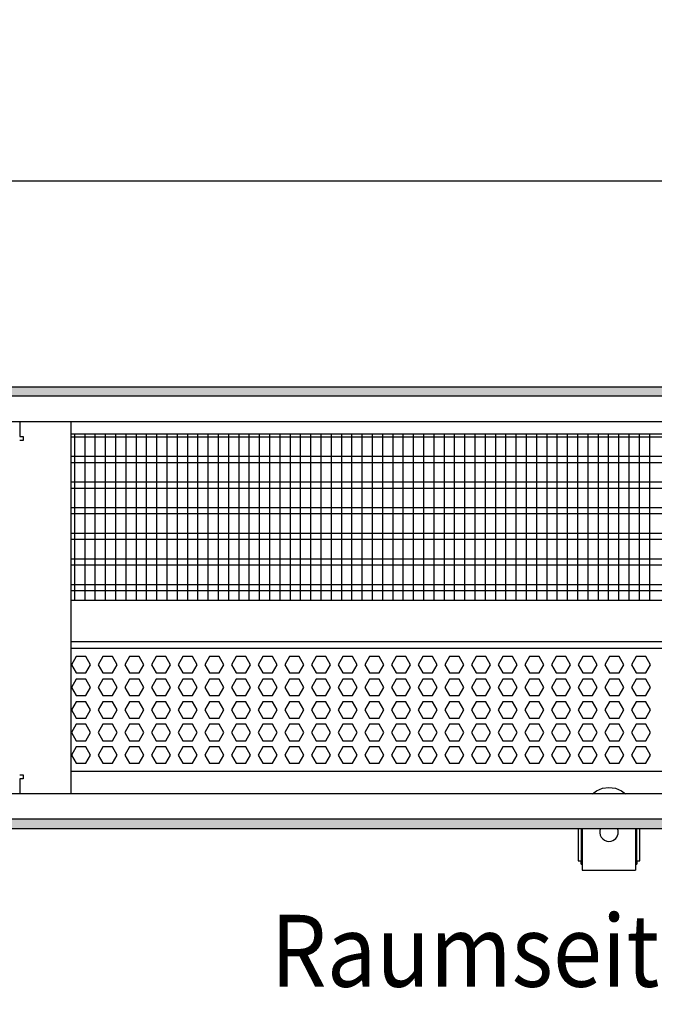
# Model space of a CAD drawing. Units: millimetres. Extents: x -8074 to 822, y 10003 to 15943.
# Drawn here: x -2267 to -1958, y 14511 to 14990 of the extents above; entities that cross this region are included whole.
import ezdxf

# ---------------------------------------------------------------- set-up
doc = ezdxf.new("R2010")
doc.units = ezdxf.units.MM
doc.layers.add('1', color=7, linetype='Continuous')
doc.styles.add('CONVERTER_14', font='txt.shx', dxfattribs={"width": 0.9})
doc.dimstyles.new('ME10_DIM_145', dxfattribs={"dimtxt": 46, "dimasz": 46, "dimexe": 15, "dimexo": 10, "dimgap": 18, "dimtad": 1, "dimdec": 0, "dimdsep": 46, "dimtxsty": 'CONVERTER_14', "dimsah": 1, "dimcen": 0.09, "dimclrd": 6, "dimclre": 6, "dimclrt": 3, "dimadec": 0, "dimazin": 0, "dimtfac": 1, "dimtdec": 4, "dimtix": 1, "dimtmove": 0, "dimatfit": 3, "dimfxl": 1, "dimtolj": 1, "dimtzin": 0, "dimarcsym": 0})
pattern_1 = [(45, (0, 0), (-0.0707106781, 0.0707106781), [])]

# ---------------------------------------------------------------- blocks, each defined once
blk = doc.blocks.new('*D140')
at = {"layer": '1', "color": 6, "linetype": 'Continuous'}
for p, q in [((-3400.32, 14801.09), (-3400.32, 14926.17)), ((-1830.25, 14801.09), (-1830.25, 14926.17)), ((-1830.25, 14911.17), (-3400.32, 14911.17))]:
    blk.add_line(p, q, dxfattribs=at)
at = {"layer": '1', "color": 6}
for points in [[(-3354.32, 14917.23), (-3354.32, 14905.12), (-3400.32, 14911.17)], [(-1876.25, 14905.12), (-1876.25, 14917.23), (-1830.25, 14911.17)]]:
    blk.add_solid(points, dxfattribs=at)
at = {"layer": '1', "color": 3, "insert": (-2691.67, 14929.4), "char_height": 46, "attachment_point": 7, "rotation": 0.0001, "line_spacing_factor": 0.454545, "style": 'CONVERTER_14'}
blk.add_mtext('\\C3;1570\\C3;*', dxfattribs=at)

msp = doc.modelspace()

# ---------------------------------------------------------------- hatches: boundary and pattern name
at = {"layer": '1', "linetype": 'Continuous'}
h = msp.add_hatch(dxfattribs=at)
h.set_pattern_fill('_USER', color=6, scale=0.1, angle=45, pattern_type=0)
h.set_pattern_definition(pattern_1)
h.paths.add_polyline_path([(-1760.322, 14806.576), (-3680.022, 14806.576), (-3680.022, 14811.171), (-1760.322, 14811.171)])
h = msp.add_hatch(dxfattribs=at)
h.set_pattern_fill('_USER', color=6, scale=0.1, angle=45, pattern_type=0)
h.set_pattern_definition(pattern_1)
h.paths.add_polyline_path([(-1760.322, 14600.766), (-3680.022, 14600.766), (-3680.022, 14596.171), (-1760.322, 14596.171)])

# ---------------------------------------------------------------- linework, layer by layer
at = {"color": 1, "linetype": 'Continuous'}
for p, q in [((-2242.322, 14788.195), (-1831.747, 14788.195)), ((-2242.322, 14707.254), (-1835.743, 14707.254)), ((-2242.322, 14687.275), (-1833.245, 14687.275)), ((-2242.322, 14683.879), (-1838.24, 14683.879)), ((-1841.237, 14623.942), (-2242.322, 14623.942)), ((-1995.293, 14596.15), (-1995.293, 14580.416)), ((-1993.295, 14596.15), (-1993.295, 14576.92)), ((-1984.43, 14596.15), (-1984.724, 14595.244)), ((-1975.893, 14595.244), (-1976.187, 14596.15)), ((-1967.322, 14596.15), (-1967.322, 14576.92)), ((-1965.324, 14580.416), (-1965.324, 14596.15)), ((-1995.293, 14580.416), (-1993.794, 14580.416)), ((-1993.794, 14578.918), (-1993.794, 14580.416)), ((-1966.823, 14580.416), (-1965.324, 14580.416)), ((-1966.823, 14580.416), (-1966.823, 14578.918)), ((-1993.794, 14578.918), (-1993.295, 14578.918)), ((-1993.295, 14576.92), (-1993.295, 14575.921)), ((-1993.295, 14575.921), (-1967.322, 14575.921)), ((-1967.322, 14578.918), (-1966.823, 14578.918)), ((-1967.322, 14576.92), (-1967.322, 14575.921))]:
    msp.add_line(p, q, dxfattribs=at)
at = {"color": 6, "linetype": 'Continuous'}
for p, q in [((-1831.747, 14786.707), (-2242.322, 14786.707)), ((-1831.747, 14777.197), (-2242.322, 14777.197)), ((-1831.747, 14774.22), (-2242.322, 14774.22)), ((-1831.747, 14764.71), (-2242.322, 14764.71)), ((-1831.747, 14761.733), (-2242.322, 14761.733)), ((-1831.747, 14752.223), (-2242.322, 14752.223)), ((-1831.747, 14749.246), (-2242.322, 14749.246)), ((-1831.747, 14739.736), (-2242.322, 14739.736)), ((-1831.747, 14736.759), (-2242.322, 14736.759)), ((-1831.747, 14727.249), (-2242.322, 14727.249)), ((-1831.747, 14724.273), (-2242.322, 14724.273)), ((-1831.747, 14714.763), (-2242.322, 14714.763)), ((-1831.747, 14711.786), (-2242.322, 14711.786)), ((-2239.746, 14679.883), (-2242.053, 14675.887)), ((-2242.053, 14675.887), (-2239.746, 14671.891)), ((-2235.132, 14679.883), (-2239.746, 14679.883)), ((-2232.825, 14675.887), (-2235.132, 14679.883)), ((-2235.132, 14671.891), (-2232.825, 14675.887)), ((-2226.759, 14679.883), (-2229.066, 14675.887)), ((-2229.066, 14675.887), (-2226.759, 14671.891)), ((-2222.145, 14679.883), (-2226.759, 14679.883)), ((-2219.838, 14675.887), (-2222.145, 14679.883)), ((-2222.145, 14671.891), (-2219.838, 14675.887)), ((-2213.773, 14679.883), (-2216.08, 14675.887)), ((-2216.08, 14675.887), (-2213.773, 14671.891)), ((-2209.159, 14679.883), (-2213.773, 14679.883)), ((-2206.852, 14675.887), (-2209.159, 14679.883)), ((-2209.159, 14671.891), (-2206.852, 14675.887)), ((-2200.787, 14679.883), (-2203.094, 14675.887)), ((-2203.094, 14675.887), (-2200.787, 14671.891)), ((-2196.173, 14679.883), (-2200.787, 14679.883)), ((-2193.866, 14675.887), (-2196.173, 14679.883)), ((-2196.173, 14671.891), (-2193.866, 14675.887)), ((-2187.8, 14679.883), (-2190.107, 14675.887)), ((-2190.107, 14675.887), (-2187.8, 14671.891)), ((-2183.186, 14679.883), (-2187.8, 14679.883)), ((-2180.879, 14675.887), (-2183.186, 14679.883)), ((-2183.186, 14671.891), (-2180.879, 14675.887)), ((-2174.814, 14679.883), (-2177.121, 14675.887)), ((-2177.121, 14675.887), (-2174.814, 14671.891)), ((-2170.2, 14679.883), (-2174.814, 14679.883)), ((-2167.893, 14675.887), (-2170.2, 14679.883)), ((-2170.2, 14671.891), (-2167.893, 14675.887)), ((-2161.828, 14679.883), (-2164.135, 14675.887)), ((-2164.135, 14675.887), (-2161.828, 14671.891)), ((-2157.214, 14679.883), (-2161.828, 14679.883)), ((-2154.907, 14675.887), (-2157.214, 14679.883)), ((-2157.214, 14671.891), (-2154.907, 14675.887)), ((-2148.841, 14679.883), (-2151.148, 14675.887)), ((-2151.148, 14675.887), (-2148.841, 14671.891)), ((-2144.227, 14679.883), (-2148.841, 14679.883)), ((-2141.92, 14675.887), (-2144.227, 14679.883)), ((-2144.227, 14671.891), (-2141.92, 14675.887)), ((-2135.855, 14679.883), (-2138.162, 14675.887)), ((-2138.162, 14675.887), (-2135.855, 14671.891)), ((-2131.241, 14679.883), (-2135.855, 14679.883)), ((-2128.934, 14675.887), (-2131.241, 14679.883)), ((-2131.241, 14671.891), (-2128.934, 14675.887)), ((-2122.869, 14679.883), (-2125.176, 14675.887)), ((-2125.176, 14675.887), (-2122.869, 14671.891)), ((-2118.255, 14679.883), (-2122.869, 14679.883)), ((-2115.948, 14675.887), (-2118.255, 14679.883)), ((-2118.255, 14671.891), (-2115.948, 14675.887)), ((-2109.882, 14679.883), (-2112.189, 14675.887)), ((-2112.189, 14675.887), (-2109.882, 14671.891)), ((-2105.268, 14679.883), (-2109.882, 14679.883)), ((-2102.961, 14675.887), (-2105.268, 14679.883)), ((-2105.268, 14671.891), (-2102.961, 14675.887)), ((-2096.896, 14679.883), (-2099.203, 14675.887)), ((-2099.203, 14675.887), (-2096.896, 14671.891)), ((-2092.282, 14679.883), (-2096.896, 14679.883)), ((-2089.975, 14675.887), (-2092.282, 14679.883)), ((-2092.282, 14671.891), (-2089.975, 14675.887)), ((-2083.91, 14679.883), (-2086.217, 14675.887)), ((-2086.217, 14675.887), (-2083.91, 14671.891)), ((-2079.296, 14679.883), (-2083.91, 14679.883)), ((-2076.989, 14675.887), (-2079.296, 14679.883)), ((-2079.296, 14671.891), (-2076.989, 14675.887)), ((-2070.923, 14679.883), (-2073.23, 14675.887)), ((-2073.23, 14675.887), (-2070.923, 14671.891)), ((-2066.309, 14679.883), (-2070.923, 14679.883)), ((-2064.002, 14675.887), (-2066.309, 14679.883)), ((-2066.309, 14671.891), (-2064.002, 14675.887)), ((-2057.937, 14679.883), (-2060.244, 14675.887)), ((-2060.244, 14675.887), (-2057.937, 14671.891)), ((-2053.323, 14679.883), (-2057.937, 14679.883)), ((-2051.016, 14675.887), (-2053.323, 14679.883)), ((-2053.323, 14671.891), (-2051.016, 14675.887)), ((-2044.951, 14679.883), (-2047.258, 14675.887)), ((-2047.258, 14675.887), (-2044.951, 14671.891)), ((-2040.337, 14679.883), (-2044.951, 14679.883)), ((-2038.03, 14675.887), (-2040.337, 14679.883)), ((-2040.337, 14671.891), (-2038.03, 14675.887)), ((-2031.964, 14679.883), (-2034.271, 14675.887)), ((-2034.271, 14675.887), (-2031.964, 14671.891)), ((-2027.35, 14679.883), (-2031.964, 14679.883)), ((-2025.043, 14675.887), (-2027.35, 14679.883)), ((-2027.35, 14671.891), (-2025.043, 14675.887)), ((-2018.978, 14679.883), (-2021.285, 14675.887)), ((-2021.285, 14675.887), (-2018.978, 14671.891)), ((-2014.364, 14679.883), (-2018.978, 14679.883)), ((-2012.057, 14675.887), (-2014.364, 14679.883)), ((-2014.364, 14671.891), (-2012.057, 14675.887)), ((-2005.992, 14679.883), (-2008.299, 14675.887)), ((-2008.299, 14675.887), (-2005.992, 14671.891)), ((-2001.378, 14679.883), (-2005.992, 14679.883)), ((-1999.071, 14675.887), (-2001.378, 14679.883)), ((-2001.378, 14671.891), (-1999.071, 14675.887)), ((-1993.005, 14679.883), (-1995.312, 14675.887)), ((-1995.312, 14675.887), (-1993.005, 14671.891)), ((-1988.391, 14679.883), (-1993.005, 14679.883)), ((-1986.084, 14675.887), (-1988.391, 14679.883)), ((-1988.391, 14671.891), (-1986.084, 14675.887)), ((-1980.019, 14679.883), (-1982.326, 14675.887)), ((-1982.326, 14675.887), (-1980.019, 14671.891)), ((-1975.405, 14679.883), (-1980.019, 14679.883)), ((-1973.098, 14675.887), (-1975.405, 14679.883)), ((-1975.405, 14671.891), (-1973.098, 14675.887)), ((-1967.033, 14679.883), (-1969.34, 14675.887)), ((-1969.34, 14675.887), (-1967.033, 14671.891)), ((-1962.419, 14679.883), (-1967.033, 14679.883)), ((-1960.112, 14675.887), (-1962.419, 14679.883)), ((-1962.419, 14671.891), (-1960.112, 14675.887)), ((-2239.746, 14671.891), (-2235.132, 14671.891)), ((-2226.759, 14671.891), (-2222.145, 14671.891)), ((-2213.773, 14671.891), (-2209.159, 14671.891)), ((-2200.787, 14671.891), (-2196.173, 14671.891)), ((-2187.8, 14671.891), (-2183.186, 14671.891)), ((-2174.814, 14671.891), (-2170.2, 14671.891)), ((-2161.828, 14671.891), (-2157.214, 14671.891)), ((-2148.841, 14671.891), (-2144.227, 14671.891)), ((-2135.855, 14671.891), (-2131.241, 14671.891)), ((-2122.869, 14671.891), (-2118.255, 14671.891)), ((-2109.882, 14671.891), (-2105.268, 14671.891)), ((-2096.896, 14671.891), (-2092.282, 14671.891)), ((-2083.91, 14671.891), (-2079.296, 14671.891)), ((-2070.923, 14671.891), (-2066.309, 14671.891)), ((-2057.937, 14671.891), (-2053.323, 14671.891)), ((-2044.951, 14671.891), (-2040.337, 14671.891)), ((-2031.964, 14671.891), (-2027.35, 14671.891)), ((-2018.978, 14671.891), (-2014.364, 14671.891)), ((-2005.992, 14671.891), (-2001.378, 14671.891)), ((-1993.005, 14671.891), (-1988.391, 14671.891)), ((-1980.019, 14671.891), (-1975.405, 14671.891)), ((-1967.033, 14671.891), (-1962.419, 14671.891)), ((-2239.746, 14668.895), (-2242.053, 14664.899)), ((-2235.132, 14668.895), (-2239.746, 14668.895)), ((-2232.825, 14664.899), (-2235.132, 14668.895)), ((-2226.759, 14668.895), (-2229.066, 14664.899)), ((-2222.145, 14668.895), (-2226.759, 14668.895)), ((-2219.838, 14664.899), (-2222.145, 14668.895)), ((-2213.773, 14668.895), (-2216.08, 14664.899)), ((-2209.159, 14668.895), (-2213.773, 14668.895)), ((-2206.852, 14664.899), (-2209.159, 14668.895)), ((-2200.787, 14668.895), (-2203.094, 14664.899)), ((-2196.173, 14668.895), (-2200.787, 14668.895)), ((-2193.866, 14664.899), (-2196.173, 14668.895)), ((-2187.8, 14668.895), (-2190.107, 14664.899)), ((-2183.186, 14668.895), (-2187.8, 14668.895)), ((-2180.879, 14664.899), (-2183.186, 14668.895)), ((-2174.814, 14668.895), (-2177.121, 14664.899)), ((-2170.2, 14668.895), (-2174.814, 14668.895)), ((-2167.893, 14664.899), (-2170.2, 14668.895)), ((-2161.828, 14668.895), (-2164.135, 14664.899)), ((-2157.214, 14668.895), (-2161.828, 14668.895)), ((-2154.907, 14664.899), (-2157.214, 14668.895)), ((-2148.841, 14668.895), (-2151.148, 14664.899)), ((-2144.227, 14668.895), (-2148.841, 14668.895)), ((-2141.92, 14664.899), (-2144.227, 14668.895)), ((-2135.855, 14668.895), (-2138.162, 14664.899)), ((-2131.241, 14668.895), (-2135.855, 14668.895)), ((-2128.934, 14664.899), (-2131.241, 14668.895)), ((-2122.869, 14668.895), (-2125.176, 14664.899)), ((-2118.255, 14668.895), (-2122.869, 14668.895)), ((-2115.948, 14664.899), (-2118.255, 14668.895)), ((-2109.882, 14668.895), (-2112.189, 14664.899)), ((-2105.268, 14668.895), (-2109.882, 14668.895)), ((-2102.961, 14664.899), (-2105.268, 14668.895)), ((-2096.896, 14668.895), (-2099.203, 14664.899)), ((-2092.282, 14668.895), (-2096.896, 14668.895)), ((-2089.975, 14664.899), (-2092.282, 14668.895)), ((-2083.91, 14668.895), (-2086.217, 14664.899)), ((-2079.296, 14668.895), (-2083.91, 14668.895)), ((-2076.989, 14664.899), (-2079.296, 14668.895)), ((-2070.923, 14668.895), (-2073.23, 14664.899)), ((-2066.309, 14668.895), (-2070.923, 14668.895)), ((-2064.002, 14664.899), (-2066.309, 14668.895)), ((-2057.937, 14668.895), (-2060.244, 14664.899)), ((-2053.323, 14668.895), (-2057.937, 14668.895)), ((-2051.016, 14664.899), (-2053.323, 14668.895)), ((-2044.951, 14668.895), (-2047.258, 14664.899)), ((-2040.337, 14668.895), (-2044.951, 14668.895)), ((-2038.03, 14664.899), (-2040.337, 14668.895)), ((-2031.964, 14668.895), (-2034.271, 14664.899)), ((-2027.35, 14668.895), (-2031.964, 14668.895)), ((-2025.043, 14664.899), (-2027.35, 14668.895)), ((-2018.978, 14668.895), (-2021.285, 14664.899)), ((-2014.364, 14668.895), (-2018.978, 14668.895)), ((-2012.057, 14664.899), (-2014.364, 14668.895)), ((-2005.992, 14668.895), (-2008.299, 14664.899)), ((-2001.378, 14668.895), (-2005.992, 14668.895)), ((-1999.071, 14664.899), (-2001.378, 14668.895)), ((-1993.005, 14668.895), (-1995.312, 14664.899)), ((-1988.391, 14668.895), (-1993.005, 14668.895)), ((-1986.084, 14664.899), (-1988.391, 14668.895)), ((-1980.019, 14668.895), (-1982.326, 14664.899)), ((-1975.405, 14668.895), (-1980.019, 14668.895)), ((-1973.098, 14664.899), (-1975.405, 14668.895)), ((-1967.033, 14668.895), (-1969.34, 14664.899)), ((-1962.419, 14668.895), (-1967.033, 14668.895)), ((-1960.112, 14664.899), (-1962.419, 14668.895)), ((-2242.053, 14664.899), (-2239.746, 14660.903)), ((-2235.132, 14660.903), (-2232.825, 14664.899)), ((-2229.066, 14664.899), (-2226.759, 14660.903)), ((-2222.145, 14660.903), (-2219.838, 14664.899)), ((-2216.08, 14664.899), (-2213.773, 14660.903)), ((-2209.159, 14660.903), (-2206.852, 14664.899)), ((-2203.094, 14664.899), (-2200.787, 14660.903)), ((-2196.173, 14660.903), (-2193.866, 14664.899)), ((-2190.107, 14664.899), (-2187.8, 14660.903)), ((-2183.186, 14660.903), (-2180.879, 14664.899)), ((-2177.121, 14664.899), (-2174.814, 14660.903)), ((-2170.2, 14660.903), (-2167.893, 14664.899)), ((-2164.135, 14664.899), (-2161.828, 14660.903)), ((-2157.214, 14660.903), (-2154.907, 14664.899)), ((-2151.148, 14664.899), (-2148.841, 14660.903)), ((-2144.227, 14660.903), (-2141.92, 14664.899)), ((-2138.162, 14664.899), (-2135.855, 14660.903)), ((-2131.241, 14660.903), (-2128.934, 14664.899)), ((-2125.176, 14664.899), (-2122.869, 14660.903)), ((-2118.255, 14660.903), (-2115.948, 14664.899)), ((-2112.189, 14664.899), (-2109.882, 14660.903)), ((-2105.268, 14660.903), (-2102.961, 14664.899)), ((-2099.203, 14664.899), (-2096.896, 14660.903)), ((-2092.282, 14660.903), (-2089.975, 14664.899)), ((-2086.217, 14664.899), (-2083.91, 14660.903)), ((-2079.296, 14660.903), (-2076.989, 14664.899)), ((-2073.23, 14664.899), (-2070.923, 14660.903)), ((-2066.309, 14660.903), (-2064.002, 14664.899)), ((-2060.244, 14664.899), (-2057.937, 14660.903)), ((-2053.323, 14660.903), (-2051.016, 14664.899)), ((-2047.258, 14664.899), (-2044.951, 14660.903)), ((-2040.337, 14660.903), (-2038.03, 14664.899)), ((-2034.271, 14664.899), (-2031.964, 14660.903)), ((-2027.35, 14660.903), (-2025.043, 14664.899)), ((-2021.285, 14664.899), (-2018.978, 14660.903)), ((-2014.364, 14660.903), (-2012.057, 14664.899)), ((-2008.299, 14664.899), (-2005.992, 14660.903)), ((-2001.378, 14660.903), (-1999.071, 14664.899)), ((-1995.312, 14664.899), (-1993.005, 14660.903)), ((-1988.391, 14660.903), (-1986.084, 14664.899)), ((-1982.326, 14664.899), (-1980.019, 14660.903)), ((-1975.405, 14660.903), (-1973.098, 14664.899)), ((-1969.34, 14664.899), (-1967.033, 14660.903)), ((-1962.419, 14660.903), (-1960.112, 14664.899)), ((-2239.746, 14657.906), (-2242.053, 14653.91)), ((-2239.746, 14660.903), (-2235.132, 14660.903)), ((-2235.132, 14657.906), (-2239.746, 14657.906)), ((-2232.825, 14653.91), (-2235.132, 14657.906)), ((-2226.759, 14657.906), (-2229.066, 14653.91)), ((-2226.759, 14660.903), (-2222.145, 14660.903)), ((-2222.145, 14657.906), (-2226.759, 14657.906)), ((-2219.838, 14653.91), (-2222.145, 14657.906)), ((-2213.773, 14657.906), (-2216.08, 14653.91)), ((-2213.773, 14660.903), (-2209.159, 14660.903)), ((-2209.159, 14657.906), (-2213.773, 14657.906)), ((-2206.852, 14653.91), (-2209.159, 14657.906)), ((-2200.787, 14657.906), (-2203.094, 14653.91)), ((-2200.787, 14660.903), (-2196.173, 14660.903)), ((-2196.173, 14657.906), (-2200.787, 14657.906)), ((-2193.866, 14653.91), (-2196.173, 14657.906)), ((-2187.8, 14657.906), (-2190.107, 14653.91)), ((-2187.8, 14660.903), (-2183.186, 14660.903)), ((-2183.186, 14657.906), (-2187.8, 14657.906)), ((-2180.879, 14653.91), (-2183.186, 14657.906)), ((-2174.814, 14657.906), (-2177.121, 14653.91)), ((-2174.814, 14660.903), (-2170.2, 14660.903)), ((-2170.2, 14657.906), (-2174.814, 14657.906)), ((-2167.893, 14653.91), (-2170.2, 14657.906)), ((-2161.828, 14657.906), (-2164.135, 14653.91)), ((-2161.828, 14660.903), (-2157.214, 14660.903)), ((-2157.214, 14657.906), (-2161.828, 14657.906)), ((-2154.907, 14653.91), (-2157.214, 14657.906)), ((-2148.841, 14657.906), (-2151.148, 14653.91)), ((-2148.841, 14660.903), (-2144.227, 14660.903)), ((-2144.227, 14657.906), (-2148.841, 14657.906)), ((-2141.92, 14653.91), (-2144.227, 14657.906)), ((-2135.855, 14657.906), (-2138.162, 14653.91)), ((-2135.855, 14660.903), (-2131.241, 14660.903)), ((-2131.241, 14657.906), (-2135.855, 14657.906)), ((-2128.934, 14653.91), (-2131.241, 14657.906)), ((-2122.869, 14657.906), (-2125.176, 14653.91)), ((-2122.869, 14660.903), (-2118.255, 14660.903)), ((-2118.255, 14657.906), (-2122.869, 14657.906)), ((-2115.948, 14653.91), (-2118.255, 14657.906)), ((-2109.882, 14657.906), (-2112.189, 14653.91)), ((-2109.882, 14660.903), (-2105.268, 14660.903)), ((-2105.268, 14657.906), (-2109.882, 14657.906)), ((-2102.961, 14653.91), (-2105.268, 14657.906)), ((-2096.896, 14657.906), (-2099.203, 14653.91)), ((-2096.896, 14660.903), (-2092.282, 14660.903)), ((-2092.282, 14657.906), (-2096.896, 14657.906)), ((-2089.975, 14653.91), (-2092.282, 14657.906)), ((-2083.91, 14657.906), (-2086.217, 14653.91)), ((-2083.91, 14660.903), (-2079.296, 14660.903)), ((-2079.296, 14657.906), (-2083.91, 14657.906)), ((-2076.989, 14653.91), (-2079.296, 14657.906)), ((-2070.923, 14657.906), (-2073.23, 14653.91)), ((-2070.923, 14660.903), (-2066.309, 14660.903)), ((-2066.309, 14657.906), (-2070.923, 14657.906)), ((-2064.002, 14653.91), (-2066.309, 14657.906)), ((-2057.937, 14657.906), (-2060.244, 14653.91)), ((-2057.937, 14660.903), (-2053.323, 14660.903)), ((-2053.323, 14657.906), (-2057.937, 14657.906)), ((-2051.016, 14653.91), (-2053.323, 14657.906)), ((-2044.951, 14657.906), (-2047.258, 14653.91)), ((-2044.951, 14660.903), (-2040.337, 14660.903)), ((-2040.337, 14657.906), (-2044.951, 14657.906)), ((-2038.03, 14653.91), (-2040.337, 14657.906)), ((-2031.964, 14657.906), (-2034.271, 14653.91)), ((-2031.964, 14660.903), (-2027.35, 14660.903)), ((-2027.35, 14657.906), (-2031.964, 14657.906)), ((-2025.043, 14653.91), (-2027.35, 14657.906)), ((-2018.978, 14657.906), (-2021.285, 14653.91)), ((-2018.978, 14660.903), (-2014.364, 14660.903)), ((-2014.364, 14657.906), (-2018.978, 14657.906)), ((-2012.057, 14653.91), (-2014.364, 14657.906)), ((-2005.992, 14657.906), (-2008.299, 14653.91)), ((-2005.992, 14660.903), (-2001.378, 14660.903)), ((-2001.378, 14657.906), (-2005.992, 14657.906)), ((-1999.071, 14653.91), (-2001.378, 14657.906)), ((-1993.005, 14657.906), (-1995.312, 14653.91)), ((-1993.005, 14660.903), (-1988.391, 14660.903)), ((-1988.391, 14657.906), (-1993.005, 14657.906)), ((-1986.084, 14653.91), (-1988.391, 14657.906)), ((-1980.019, 14657.906), (-1982.326, 14653.91)), ((-1980.019, 14660.903), (-1975.405, 14660.903)), ((-1975.405, 14657.906), (-1980.019, 14657.906)), ((-1973.098, 14653.91), (-1975.405, 14657.906)), ((-1967.033, 14657.906), (-1969.34, 14653.91)), ((-1967.033, 14660.903), (-1962.419, 14660.903)), ((-1962.419, 14657.906), (-1967.033, 14657.906)), ((-1960.112, 14653.91), (-1962.419, 14657.906)), ((-2242.053, 14653.91), (-2239.746, 14649.915)), ((-2235.132, 14649.915), (-2232.825, 14653.91)), ((-2229.066, 14653.91), (-2226.759, 14649.915)), ((-2222.145, 14649.915), (-2219.838, 14653.91)), ((-2216.08, 14653.91), (-2213.773, 14649.915)), ((-2209.159, 14649.915), (-2206.852, 14653.91)), ((-2203.094, 14653.91), (-2200.787, 14649.915)), ((-2196.173, 14649.915), (-2193.866, 14653.91)), ((-2190.107, 14653.91), (-2187.8, 14649.915)), ((-2183.186, 14649.915), (-2180.879, 14653.91)), ((-2177.121, 14653.91), (-2174.814, 14649.915)), ((-2170.2, 14649.915), (-2167.893, 14653.91)), ((-2164.135, 14653.91), (-2161.828, 14649.915)), ((-2157.214, 14649.915), (-2154.907, 14653.91)), ((-2151.148, 14653.91), (-2148.841, 14649.915)), ((-2144.227, 14649.915), (-2141.92, 14653.91)), ((-2138.162, 14653.91), (-2135.855, 14649.915)), ((-2131.241, 14649.915), (-2128.934, 14653.91)), ((-2125.176, 14653.91), (-2122.869, 14649.915)), ((-2118.255, 14649.915), (-2115.948, 14653.91)), ((-2112.189, 14653.91), (-2109.882, 14649.915)), ((-2105.268, 14649.915), (-2102.961, 14653.91)), ((-2099.203, 14653.91), (-2096.896, 14649.915)), ((-2092.282, 14649.915), (-2089.975, 14653.91)), ((-2086.217, 14653.91), (-2083.91, 14649.915)), ((-2079.296, 14649.915), (-2076.989, 14653.91)), ((-2073.23, 14653.91), (-2070.923, 14649.915)), ((-2066.309, 14649.915), (-2064.002, 14653.91)), ((-2060.244, 14653.91), (-2057.937, 14649.915)), ((-2053.323, 14649.915), (-2051.016, 14653.91)), ((-2047.258, 14653.91), (-2044.951, 14649.915)), ((-2040.337, 14649.915), (-2038.03, 14653.91)), ((-2034.271, 14653.91), (-2031.964, 14649.915)), ((-2027.35, 14649.915), (-2025.043, 14653.91)), ((-2021.285, 14653.91), (-2018.978, 14649.915)), ((-2014.364, 14649.915), (-2012.057, 14653.91)), ((-2008.299, 14653.91), (-2005.992, 14649.915)), ((-2001.378, 14649.915), (-1999.071, 14653.91)), ((-1995.312, 14653.91), (-1993.005, 14649.915)), ((-1988.391, 14649.915), (-1986.084, 14653.91)), ((-1982.326, 14653.91), (-1980.019, 14649.915)), ((-1975.405, 14649.915), (-1973.098, 14653.91)), ((-1969.34, 14653.91), (-1967.033, 14649.915)), ((-1962.419, 14649.915), (-1960.112, 14653.91)), ((-2239.746, 14646.918), (-2242.053, 14642.922)), ((-2239.746, 14649.915), (-2235.132, 14649.915)), ((-2235.132, 14646.918), (-2239.746, 14646.918)), ((-2232.825, 14642.922), (-2235.132, 14646.918)), ((-2226.759, 14646.918), (-2229.066, 14642.922)), ((-2226.759, 14649.915), (-2222.145, 14649.915)), ((-2222.145, 14646.918), (-2226.759, 14646.918)), ((-2219.838, 14642.922), (-2222.145, 14646.918)), ((-2213.773, 14646.918), (-2216.08, 14642.922)), ((-2213.773, 14649.915), (-2209.159, 14649.915)), ((-2209.159, 14646.918), (-2213.773, 14646.918)), ((-2206.852, 14642.922), (-2209.159, 14646.918)), ((-2200.787, 14646.918), (-2203.094, 14642.922)), ((-2200.787, 14649.915), (-2196.173, 14649.915)), ((-2196.173, 14646.918), (-2200.787, 14646.918)), ((-2193.866, 14642.922), (-2196.173, 14646.918)), ((-2187.8, 14646.918), (-2190.107, 14642.922)), ((-2187.8, 14649.915), (-2183.186, 14649.915)), ((-2183.186, 14646.918), (-2187.8, 14646.918)), ((-2180.879, 14642.922), (-2183.186, 14646.918)), ((-2174.814, 14646.918), (-2177.121, 14642.922)), ((-2174.814, 14649.915), (-2170.2, 14649.915)), ((-2170.2, 14646.918), (-2174.814, 14646.918)), ((-2167.893, 14642.922), (-2170.2, 14646.918)), ((-2161.828, 14646.918), (-2164.135, 14642.922)), ((-2161.828, 14649.915), (-2157.214, 14649.915)), ((-2157.214, 14646.918), (-2161.828, 14646.918)), ((-2154.907, 14642.922), (-2157.214, 14646.918)), ((-2148.841, 14646.918), (-2151.148, 14642.922)), ((-2148.841, 14649.915), (-2144.227, 14649.915)), ((-2144.227, 14646.918), (-2148.841, 14646.918)), ((-2141.92, 14642.922), (-2144.227, 14646.918)), ((-2135.855, 14646.918), (-2138.162, 14642.922)), ((-2135.855, 14649.915), (-2131.241, 14649.915)), ((-2131.241, 14646.918), (-2135.855, 14646.918)), ((-2128.934, 14642.922), (-2131.241, 14646.918)), ((-2122.869, 14646.918), (-2125.176, 14642.922)), ((-2122.869, 14649.915), (-2118.255, 14649.915)), ((-2118.255, 14646.918), (-2122.869, 14646.918)), ((-2115.948, 14642.922), (-2118.255, 14646.918)), ((-2109.882, 14646.918), (-2112.189, 14642.922)), ((-2109.882, 14649.915), (-2105.268, 14649.915)), ((-2105.268, 14646.918), (-2109.882, 14646.918)), ((-2102.961, 14642.922), (-2105.268, 14646.918)), ((-2096.896, 14646.918), (-2099.203, 14642.922)), ((-2096.896, 14649.915), (-2092.282, 14649.915)), ((-2092.282, 14646.918), (-2096.896, 14646.918)), ((-2089.975, 14642.922), (-2092.282, 14646.918)), ((-2083.91, 14646.918), (-2086.217, 14642.922)), ((-2083.91, 14649.915), (-2079.296, 14649.915)), ((-2079.296, 14646.918), (-2083.91, 14646.918)), ((-2076.989, 14642.922), (-2079.296, 14646.918)), ((-2070.923, 14646.918), (-2073.23, 14642.922)), ((-2070.923, 14649.915), (-2066.309, 14649.915)), ((-2066.309, 14646.918), (-2070.923, 14646.918)), ((-2064.002, 14642.922), (-2066.309, 14646.918)), ((-2057.937, 14646.918), (-2060.244, 14642.922)), ((-2057.937, 14649.915), (-2053.323, 14649.915)), ((-2053.323, 14646.918), (-2057.937, 14646.918)), ((-2051.016, 14642.922), (-2053.323, 14646.918)), ((-2044.951, 14646.918), (-2047.258, 14642.922)), ((-2044.951, 14649.915), (-2040.337, 14649.915)), ((-2040.337, 14646.918), (-2044.951, 14646.918)), ((-2038.03, 14642.922), (-2040.337, 14646.918)), ((-2031.964, 14646.918), (-2034.271, 14642.922)), ((-2031.964, 14649.915), (-2027.35, 14649.915)), ((-2027.35, 14646.918), (-2031.964, 14646.918)), ((-2025.043, 14642.922), (-2027.35, 14646.918)), ((-2018.978, 14646.918), (-2021.285, 14642.922)), ((-2018.978, 14649.915), (-2014.364, 14649.915)), ((-2014.364, 14646.918), (-2018.978, 14646.918)), ((-2012.057, 14642.922), (-2014.364, 14646.918)), ((-2005.992, 14646.918), (-2008.299, 14642.922)), ((-2005.992, 14649.915), (-2001.378, 14649.915)), ((-2001.378, 14646.918), (-2005.992, 14646.918)), ((-1999.071, 14642.922), (-2001.378, 14646.918)), ((-1993.005, 14646.918), (-1995.312, 14642.922)), ((-1993.005, 14649.915), (-1988.391, 14649.915)), ((-1988.391, 14646.918), (-1993.005, 14646.918)), ((-1986.084, 14642.922), (-1988.391, 14646.918)), ((-1980.019, 14646.918), (-1982.326, 14642.922)), ((-1980.019, 14649.915), (-1975.405, 14649.915)), ((-1975.405, 14646.918), (-1980.019, 14646.918)), ((-1973.098, 14642.922), (-1975.405, 14646.918)), ((-1967.033, 14646.918), (-1969.34, 14642.922)), ((-1967.033, 14649.915), (-1962.419, 14649.915)), ((-1962.419, 14646.918), (-1967.033, 14646.918)), ((-1960.112, 14642.922), (-1962.419, 14646.918)), ((-2242.053, 14642.922), (-2239.746, 14638.926)), ((-2235.132, 14638.926), (-2232.825, 14642.922)), ((-2229.066, 14642.922), (-2226.759, 14638.926)), ((-2222.145, 14638.926), (-2219.838, 14642.922)), ((-2216.08, 14642.922), (-2213.773, 14638.926)), ((-2209.159, 14638.926), (-2206.852, 14642.922)), ((-2203.094, 14642.922), (-2200.787, 14638.926)), ((-2196.173, 14638.926), (-2193.866, 14642.922)), ((-2190.107, 14642.922), (-2187.8, 14638.926)), ((-2183.186, 14638.926), (-2180.879, 14642.922)), ((-2177.121, 14642.922), (-2174.814, 14638.926)), ((-2170.2, 14638.926), (-2167.893, 14642.922)), ((-2164.135, 14642.922), (-2161.828, 14638.926)), ((-2157.214, 14638.926), (-2154.907, 14642.922)), ((-2151.148, 14642.922), (-2148.841, 14638.926)), ((-2144.227, 14638.926), (-2141.92, 14642.922)), ((-2138.162, 14642.922), (-2135.855, 14638.926)), ((-2131.241, 14638.926), (-2128.934, 14642.922)), ((-2125.176, 14642.922), (-2122.869, 14638.926)), ((-2118.255, 14638.926), (-2115.948, 14642.922)), ((-2112.189, 14642.922), (-2109.882, 14638.926)), ((-2105.268, 14638.926), (-2102.961, 14642.922)), ((-2099.203, 14642.922), (-2096.896, 14638.926)), ((-2092.282, 14638.926), (-2089.975, 14642.922)), ((-2086.217, 14642.922), (-2083.91, 14638.926)), ((-2079.296, 14638.926), (-2076.989, 14642.922)), ((-2073.23, 14642.922), (-2070.923, 14638.926)), ((-2066.309, 14638.926), (-2064.002, 14642.922)), ((-2060.244, 14642.922), (-2057.937, 14638.926)), ((-2053.323, 14638.926), (-2051.016, 14642.922)), ((-2047.258, 14642.922), (-2044.951, 14638.926)), ((-2040.337, 14638.926), (-2038.03, 14642.922)), ((-2034.271, 14642.922), (-2031.964, 14638.926)), ((-2027.35, 14638.926), (-2025.043, 14642.922)), ((-2021.285, 14642.922), (-2018.978, 14638.926)), ((-2014.364, 14638.926), (-2012.057, 14642.922)), ((-2008.299, 14642.922), (-2005.992, 14638.926)), ((-2001.378, 14638.926), (-1999.071, 14642.922)), ((-1995.312, 14642.922), (-1993.005, 14638.926)), ((-1988.391, 14638.926), (-1986.084, 14642.922)), ((-1982.326, 14642.922), (-1980.019, 14638.926)), ((-1975.405, 14638.926), (-1973.098, 14642.922)), ((-1969.34, 14642.922), (-1967.033, 14638.926)), ((-1962.419, 14638.926), (-1960.112, 14642.922)), ((-2239.746, 14638.926), (-2235.132, 14638.926)), ((-2226.759, 14638.926), (-2222.145, 14638.926)), ((-2213.773, 14638.926), (-2209.159, 14638.926)), ((-2200.787, 14638.926), (-2196.173, 14638.926)), ((-2187.8, 14638.926), (-2183.186, 14638.926)), ((-2174.814, 14638.926), (-2170.2, 14638.926)), ((-2161.828, 14638.926), (-2157.214, 14638.926)), ((-2148.841, 14638.926), (-2144.227, 14638.926)), ((-2135.855, 14638.926), (-2131.241, 14638.926)), ((-2122.869, 14638.926), (-2118.255, 14638.926)), ((-2109.882, 14638.926), (-2105.268, 14638.926)), ((-2096.896, 14638.926), (-2092.282, 14638.926)), ((-2083.91, 14638.926), (-2079.296, 14638.926)), ((-2070.923, 14638.926), (-2066.309, 14638.926)), ((-2057.937, 14638.926), (-2053.323, 14638.926)), ((-2044.951, 14638.926), (-2040.337, 14638.926)), ((-2031.964, 14638.926), (-2027.35, 14638.926)), ((-2018.978, 14638.926), (-2014.364, 14638.926)), ((-2005.992, 14638.926), (-2001.378, 14638.926)), ((-1993.005, 14638.926), (-1988.391, 14638.926)), ((-1980.019, 14638.926), (-1975.405, 14638.926)), ((-1967.033, 14638.926), (-1962.419, 14638.926)), ((-2239.746, 14635.929), (-2242.053, 14631.933)), ((-2235.132, 14635.929), (-2239.746, 14635.929)), ((-2232.825, 14631.933), (-2235.132, 14635.929)), ((-2226.759, 14635.929), (-2229.066, 14631.933)), ((-2222.145, 14635.929), (-2226.759, 14635.929)), ((-2219.838, 14631.933), (-2222.145, 14635.929)), ((-2213.773, 14635.929), (-2216.08, 14631.933)), ((-2209.159, 14635.929), (-2213.773, 14635.929)), ((-2206.852, 14631.933), (-2209.159, 14635.929)), ((-2200.787, 14635.929), (-2203.094, 14631.933)), ((-2196.173, 14635.929), (-2200.787, 14635.929)), ((-2193.866, 14631.933), (-2196.173, 14635.929)), ((-2187.8, 14635.929), (-2190.107, 14631.933)), ((-2183.186, 14635.929), (-2187.8, 14635.929)), ((-2180.879, 14631.933), (-2183.186, 14635.929)), ((-2174.814, 14635.929), (-2177.121, 14631.933)), ((-2170.2, 14635.929), (-2174.814, 14635.929)), ((-2167.893, 14631.933), (-2170.2, 14635.929)), ((-2161.828, 14635.929), (-2164.135, 14631.933)), ((-2157.214, 14635.929), (-2161.828, 14635.929)), ((-2154.907, 14631.933), (-2157.214, 14635.929)), ((-2148.841, 14635.929), (-2151.148, 14631.933)), ((-2144.227, 14635.929), (-2148.841, 14635.929)), ((-2141.92, 14631.933), (-2144.227, 14635.929)), ((-2135.855, 14635.929), (-2138.162, 14631.933)), ((-2131.241, 14635.929), (-2135.855, 14635.929)), ((-2128.934, 14631.933), (-2131.241, 14635.929)), ((-2122.869, 14635.929), (-2125.176, 14631.933)), ((-2118.255, 14635.929), (-2122.869, 14635.929)), ((-2115.948, 14631.933), (-2118.255, 14635.929)), ((-2109.882, 14635.929), (-2112.189, 14631.933)), ((-2105.268, 14635.929), (-2109.882, 14635.929)), ((-2102.961, 14631.933), (-2105.268, 14635.929)), ((-2096.896, 14635.929), (-2099.203, 14631.933)), ((-2092.282, 14635.929), (-2096.896, 14635.929)), ((-2089.975, 14631.933), (-2092.282, 14635.929)), ((-2083.91, 14635.929), (-2086.217, 14631.933)), ((-2079.296, 14635.929), (-2083.91, 14635.929)), ((-2076.989, 14631.933), (-2079.296, 14635.929)), ((-2070.923, 14635.929), (-2073.23, 14631.933)), ((-2066.309, 14635.929), (-2070.923, 14635.929)), ((-2064.002, 14631.933), (-2066.309, 14635.929)), ((-2057.937, 14635.929), (-2060.244, 14631.933)), ((-2053.323, 14635.929), (-2057.937, 14635.929)), ((-2051.016, 14631.933), (-2053.323, 14635.929)), ((-2044.951, 14635.929), (-2047.258, 14631.933)), ((-2040.337, 14635.929), (-2044.951, 14635.929)), ((-2038.03, 14631.933), (-2040.337, 14635.929)), ((-2031.964, 14635.929), (-2034.271, 14631.933)), ((-2027.35, 14635.929), (-2031.964, 14635.929)), ((-2025.043, 14631.933), (-2027.35, 14635.929)), ((-2018.978, 14635.929), (-2021.285, 14631.933)), ((-2014.364, 14635.929), (-2018.978, 14635.929)), ((-2012.057, 14631.933), (-2014.364, 14635.929)), ((-2005.992, 14635.929), (-2008.299, 14631.933)), ((-2001.378, 14635.929), (-2005.992, 14635.929)), ((-1999.071, 14631.933), (-2001.378, 14635.929)), ((-1993.005, 14635.929), (-1995.312, 14631.933)), ((-1988.391, 14635.929), (-1993.005, 14635.929)), ((-1986.084, 14631.933), (-1988.391, 14635.929)), ((-1980.019, 14635.929), (-1982.326, 14631.933)), ((-1975.405, 14635.929), (-1980.019, 14635.929)), ((-1973.098, 14631.933), (-1975.405, 14635.929)), ((-1967.033, 14635.929), (-1969.34, 14631.933)), ((-1962.419, 14635.929), (-1967.033, 14635.929)), ((-1960.112, 14631.933), (-1962.419, 14635.929)), ((-2242.053, 14631.933), (-2239.746, 14627.938)), ((-2239.746, 14627.938), (-2235.132, 14627.938)), ((-2235.132, 14627.938), (-2232.825, 14631.933)), ((-2229.066, 14631.933), (-2226.759, 14627.938)), ((-2226.759, 14627.938), (-2222.145, 14627.938)), ((-2222.145, 14627.938), (-2219.838, 14631.933)), ((-2216.08, 14631.933), (-2213.773, 14627.938)), ((-2213.773, 14627.938), (-2209.159, 14627.938)), ((-2209.159, 14627.938), (-2206.852, 14631.933)), ((-2203.094, 14631.933), (-2200.787, 14627.938)), ((-2200.787, 14627.938), (-2196.173, 14627.938)), ((-2196.173, 14627.938), (-2193.866, 14631.933)), ((-2190.107, 14631.933), (-2187.8, 14627.938)), ((-2187.8, 14627.938), (-2183.186, 14627.938)), ((-2183.186, 14627.938), (-2180.879, 14631.933)), ((-2177.121, 14631.933), (-2174.814, 14627.938)), ((-2174.814, 14627.938), (-2170.2, 14627.938)), ((-2170.2, 14627.938), (-2167.893, 14631.933)), ((-2164.135, 14631.933), (-2161.828, 14627.938)), ((-2161.828, 14627.938), (-2157.214, 14627.938)), ((-2157.214, 14627.938), (-2154.907, 14631.933)), ((-2151.148, 14631.933), (-2148.841, 14627.938)), ((-2148.841, 14627.938), (-2144.227, 14627.938)), ((-2144.227, 14627.938), (-2141.92, 14631.933)), ((-2138.162, 14631.933), (-2135.855, 14627.938)), ((-2135.855, 14627.938), (-2131.241, 14627.938)), ((-2131.241, 14627.938), (-2128.934, 14631.933)), ((-2125.176, 14631.933), (-2122.869, 14627.938)), ((-2122.869, 14627.938), (-2118.255, 14627.938)), ((-2118.255, 14627.938), (-2115.948, 14631.933)), ((-2112.189, 14631.933), (-2109.882, 14627.938)), ((-2109.882, 14627.938), (-2105.268, 14627.938)), ((-2105.268, 14627.938), (-2102.961, 14631.933)), ((-2099.203, 14631.933), (-2096.896, 14627.938)), ((-2096.896, 14627.938), (-2092.282, 14627.938)), ((-2092.282, 14627.938), (-2089.975, 14631.933)), ((-2086.217, 14631.933), (-2083.91, 14627.938)), ((-2083.91, 14627.938), (-2079.296, 14627.938)), ((-2079.296, 14627.938), (-2076.989, 14631.933)), ((-2073.23, 14631.933), (-2070.923, 14627.938)), ((-2070.923, 14627.938), (-2066.309, 14627.938)), ((-2066.309, 14627.938), (-2064.002, 14631.933)), ((-2060.244, 14631.933), (-2057.937, 14627.938)), ((-2057.937, 14627.938), (-2053.323, 14627.938)), ((-2053.323, 14627.938), (-2051.016, 14631.933)), ((-2047.258, 14631.933), (-2044.951, 14627.938)), ((-2044.951, 14627.938), (-2040.337, 14627.938)), ((-2040.337, 14627.938), (-2038.03, 14631.933)), ((-2034.271, 14631.933), (-2031.964, 14627.938)), ((-2031.964, 14627.938), (-2027.35, 14627.938)), ((-2027.35, 14627.938), (-2025.043, 14631.933)), ((-2021.285, 14631.933), (-2018.978, 14627.938)), ((-2018.978, 14627.938), (-2014.364, 14627.938)), ((-2014.364, 14627.938), (-2012.057, 14631.933)), ((-2008.299, 14631.933), (-2005.992, 14627.938)), ((-2005.992, 14627.938), (-2001.378, 14627.938)), ((-2001.378, 14627.938), (-1999.071, 14631.933)), ((-1995.312, 14631.933), (-1993.005, 14627.938)), ((-1993.005, 14627.938), (-1988.391, 14627.938)), ((-1988.391, 14627.938), (-1986.084, 14631.933)), ((-1982.326, 14631.933), (-1980.019, 14627.938)), ((-1980.019, 14627.938), (-1975.405, 14627.938)), ((-1975.405, 14627.938), (-1973.098, 14631.933)), ((-1969.34, 14631.933), (-1967.033, 14627.938)), ((-1967.033, 14627.938), (-1962.419, 14627.938)), ((-1962.419, 14627.938), (-1960.112, 14631.933)), ((-1988.3, 14613.132), (-1986.385, 14614.5)), ((-1986.385, 14614.5), (-1983.468, 14615.757)), ((-1983.468, 14615.757), (-1980.322, 14616.171)), ((-1980.322, 14616.171), (-1977.206, 14615.757)), ((-1977.206, 14615.757), (-1974.288, 14614.5)), ((-1974.288, 14614.5), (-1972.317, 14613.132)), ((-1993.794, 14596.15), (-1993.794, 14580.416)), ((-1966.823, 14580.416), (-1966.823, 14596.15))]:
    msp.add_line(p, q, dxfattribs=at)
at = {"color": 1, "linetype": 'Continuous'}
for start, end in [(169.19994, 284.40004), (284.40011, 10.80008)]:
    msp.add_arc((-1980.308, 14594.402), 4.495, start, end, dxfattribs=at)
at = {"layer": '1', "color": 6, "linetype": 'Continuous'}
for p, q in [((-3680.022, 14811.171), (-1760.322, 14811.171)), ((-1760.322, 14806.576), (-3680.022, 14806.576)), ((-2240.638, 14788.195), (-2240.638, 14707.254)), ((-2235.638, 14788.195), (-2235.638, 14707.254)), ((-2230.638, 14788.195), (-2230.638, 14707.254)), ((-2225.638, 14788.195), (-2225.638, 14707.254)), ((-2220.638, 14788.195), (-2220.638, 14707.254)), ((-2215.638, 14788.195), (-2215.638, 14707.254)), ((-2210.638, 14788.195), (-2210.638, 14707.254)), ((-2205.638, 14788.195), (-2205.638, 14707.254)), ((-2200.638, 14788.195), (-2200.638, 14707.254)), ((-2195.638, 14788.195), (-2195.638, 14707.254)), ((-2190.638, 14788.195), (-2190.638, 14707.254)), ((-2185.638, 14788.195), (-2185.638, 14707.254)), ((-2180.638, 14788.195), (-2180.638, 14707.254)), ((-2175.638, 14788.195), (-2175.638, 14707.254)), ((-2170.638, 14788.195), (-2170.638, 14707.254)), ((-2165.638, 14788.195), (-2165.638, 14707.254)), ((-2160.638, 14788.195), (-2160.638, 14707.254)), ((-2155.638, 14788.195), (-2155.638, 14707.254)), ((-2150.638, 14788.195), (-2150.638, 14707.254)), ((-2145.638, 14788.195), (-2145.638, 14707.254)), ((-2140.638, 14788.195), (-2140.638, 14707.254)), ((-2135.638, 14788.195), (-2135.638, 14707.254)), ((-2130.638, 14788.195), (-2130.638, 14707.254)), ((-2125.638, 14788.195), (-2125.638, 14707.254)), ((-2120.638, 14788.195), (-2120.638, 14707.254)), ((-2115.638, 14788.195), (-2115.638, 14707.254)), ((-2110.638, 14788.195), (-2110.638, 14707.254)), ((-2105.638, 14788.195), (-2105.638, 14707.254)), ((-2100.638, 14788.195), (-2100.638, 14707.254)), ((-2095.638, 14788.195), (-2095.638, 14707.254)), ((-2090.638, 14788.195), (-2090.638, 14707.254)), ((-2085.638, 14788.195), (-2085.638, 14707.254)), ((-2080.638, 14788.195), (-2080.638, 14707.254)), ((-2075.638, 14788.195), (-2075.638, 14707.254)), ((-2070.638, 14788.195), (-2070.638, 14707.254)), ((-2065.638, 14788.195), (-2065.638, 14707.254)), ((-2060.638, 14788.195), (-2060.638, 14707.254)), ((-2055.638, 14788.195), (-2055.638, 14707.254)), ((-2050.638, 14788.195), (-2050.638, 14707.254)), ((-2045.638, 14788.195), (-2045.638, 14707.254)), ((-2040.638, 14788.195), (-2040.638, 14707.254)), ((-2035.638, 14788.195), (-2035.638, 14707.254)), ((-2030.638, 14788.195), (-2030.638, 14707.254)), ((-2025.638, 14788.195), (-2025.638, 14707.254)), ((-2020.638, 14788.195), (-2020.638, 14707.254)), ((-2015.638, 14788.195), (-2015.638, 14707.254)), ((-2010.638, 14788.195), (-2010.638, 14707.254)), ((-2005.638, 14788.195), (-2005.638, 14707.254)), ((-2000.638, 14788.195), (-2000.638, 14707.254)), ((-1995.638, 14788.195), (-1995.638, 14707.254)), ((-1990.638, 14788.195), (-1990.638, 14707.254)), ((-1985.638, 14788.195), (-1985.638, 14707.254)), ((-1980.638, 14788.195), (-1980.638, 14707.254)), ((-1975.638, 14788.195), (-1975.638, 14707.254)), ((-1970.638, 14788.195), (-1970.638, 14707.254)), ((-1965.638, 14788.195), (-1965.638, 14707.254)), ((-1960.638, 14788.195), (-1960.638, 14707.254)), ((-1760.322, 14600.766), (-3680.022, 14600.766)), ((-3680.022, 14596.171), (-1760.322, 14596.171))]:
    msp.add_line(p, q, dxfattribs=at)
at = {"layer": '1', "color": 1, "linetype": 'Continuous'}
for p, q in [((-3503.322, 14794.189), (-2206.917, 14794.189)), ((-3061.322, 14794.189), (-1764.917, 14794.189)), ((-2267.322, 14794.171), (-2267.322, 14786.971)), ((-2242.322, 14794.171), (-2267.322, 14794.171)), ((-2242.322, 14613.171), (-2242.322, 14794.171)), ((-2267.322, 14786.971), (-2265.672, 14786.971)), ((-2265.672, 14786.971), (-2265.672, 14784.971)), ((-2265.672, 14784.971), (-2267.322, 14784.971)), ((-2267.322, 14622.371), (-2265.672, 14622.371)), ((-2265.672, 14620.371), (-2267.322, 14620.371)), ((-2267.322, 14620.371), (-2267.322, 14613.171)), ((-2265.672, 14622.371), (-2265.672, 14620.371)), ((-1764.917, 14613.139), (-3061.322, 14613.139)), ((-2267.322, 14613.171), (-2242.322, 14613.171))]:
    msp.add_line(p, q, dxfattribs=at)

# ---------------------------------------------------------------- texts
at = {"layer": '1', "color": 2, "style": 'CONVERTER_14', "width": 0.9}
msp.add_text('Raumseite  /  Room side', height=35, dxfattribs=at).set_placement((-2145.06, 14519.205))

# ---------------------------------------------------------------- dimensions: what is measured, and where the dimension line sits
at = {"layer": '1'}
dim = msp.add_linear_dim(base=(-1830.248, 14911.171), p1=(-3400.317, 14791.092), p2=(-1830.248, 14791.092), text='<>*', dimstyle='ME10_DIM_145', override={"dimpost": '*'}, dxfattribs=at)
dim.commit()
dim.dimension.update_dxf_attribs({"geometry": '*D140', "text_midpoint": (-2615.283, 14946.684), "text_rotation": 0.00014})

doc.saveas('drawing.dxf')
